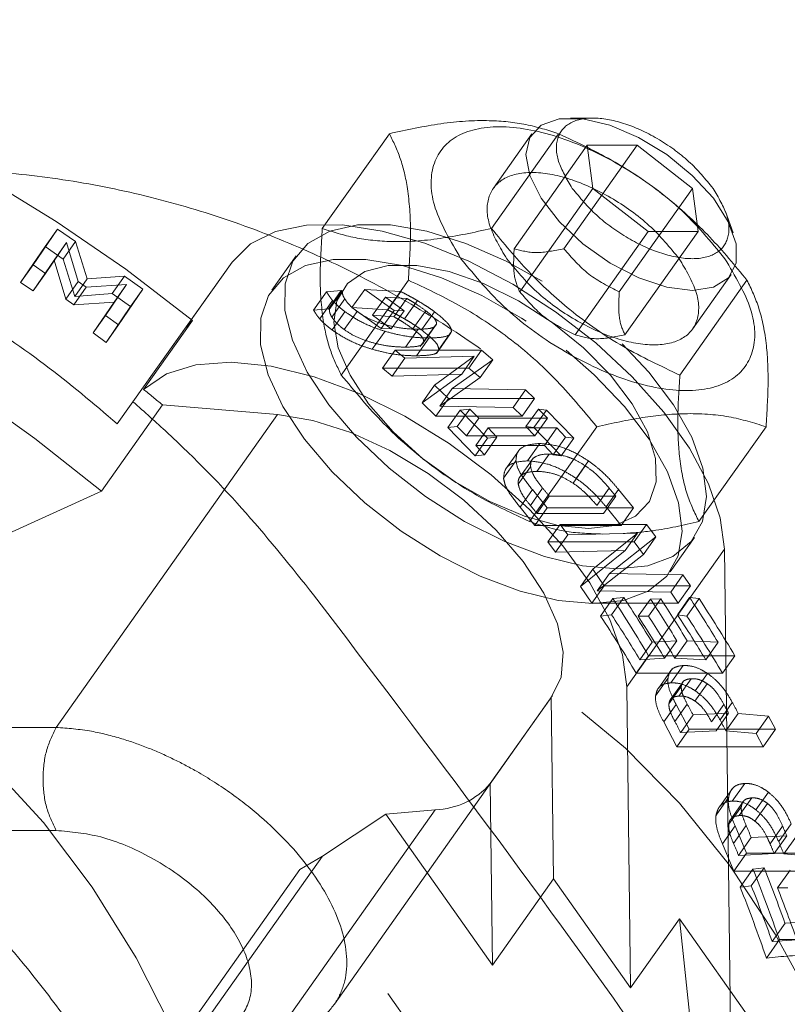
# Model space of a CAD drawing. Units: millimetres. Extents: x 5 to 453, y 5 to 292.
# Drawn here: x 63 to 64, y 187 to 188 of the extents above; entities that cross this region are included whole.
import ezdxf

# ---------------------------------------------------------------- set-up
doc = ezdxf.new("R2010")
doc.units = ezdxf.units.MM
doc.linetypes.add('CENTERX2', pattern=[20.32, 12.7, -2.54, 2.54, -2.54])
doc.linetypes.add('HIDDEN', pattern=[1.905, 1.27, -0.635])

msp = doc.modelspace()

# ---------------------------------------------------------------- linework, layer by layer
at = {"color": 7, "linetype": 'HIDDEN', "lineweight": 18}
for p, q in [((63.33282, 187.93257), (63.30215, 187.93257)), ((63.05465, 187.91113), (62.96298, 187.78149)), ((63.28599, 187.91113), (63.19432, 187.78149)), ((63.2494, 187.91094), (63.19674, 187.83647)), ((63.22513, 187.75391), (63.32513, 187.89534)), ((63.39317, 187.89534), (63.29317, 187.75391)), ((63.39317, 187.89534), (63.32513, 187.89534)), ((63.32513, 187.89534), (63.33278, 187.83641)), ((63.46886, 187.83641), (63.39317, 187.89534)), ((63.33278, 187.83641), (63.23278, 187.69499)), ((63.33278, 187.83641), (63.40847, 187.77748)), ((63.46886, 187.83641), (63.36886, 187.69499)), ((63.47651, 187.77748), (63.46886, 187.83641)), ((63.52437, 187.77543), (63.51394, 187.80493)), ((62.56771, 187.73176), (62.60104, 187.78076)), ((62.58414, 187.75686), (62.60104, 187.78076)), ((62.60104, 187.78076), (62.62595, 187.76358)), ((63.40847, 187.77748), (63.30846, 187.63606)), ((63.47651, 187.77748), (63.37651, 187.63606)), ((63.40847, 187.77748), (63.47651, 187.77748)), ((62.61345, 187.76225), (62.58475, 187.72007)), ((62.59655, 187.73835), (62.61345, 187.76225)), ((62.60905, 187.73968), (62.62595, 187.76358)), ((62.62931, 187.70897), (62.61345, 187.76225)), ((62.62595, 187.76358), (62.64153, 187.71253)), ((62.55081, 187.70786), (62.58414, 187.75686)), ((62.58414, 187.75686), (62.60905, 187.73968)), ((62.59655, 187.73835), (62.56785, 187.69616)), ((62.61241, 187.68507), (62.59655, 187.73835)), ((62.60905, 187.73968), (62.62463, 187.68863)), ((62.83965, 187.73562), (62.70416, 187.54468)), ((62.83965, 187.73562), (62.77616, 187.64583)), ((62.92732, 187.74413), (62.89399, 187.697)), ((62.55081, 187.70786), (62.56771, 187.73176)), ((62.58475, 187.72007), (62.56771, 187.73176)), ((62.56785, 187.69616), (62.58475, 187.72007)), ((62.61241, 187.68507), (62.62931, 187.70897)), ((62.62463, 187.68863), (62.64153, 187.71253)), ((62.64036, 187.70121), (62.62931, 187.70897)), ((62.64153, 187.71253), (62.69293, 187.71654)), ((62.67603, 187.69264), (62.69293, 187.71654)), ((62.69293, 187.71654), (62.71798, 187.69863)), ((62.98898, 187.58114), (63.08065, 187.71078)), ((63.54333, 187.71078), (63.45166, 187.58114)), ((63.4689, 187.64402), (63.52156, 187.71849)), ((62.56785, 187.69616), (62.55081, 187.70786)), ((62.62346, 187.67731), (62.64036, 187.70121)), ((62.69535, 187.70474), (62.64036, 187.70121)), ((62.66666, 187.66256), (62.69535, 187.70474)), ((62.67845, 187.68084), (62.69535, 187.70474)), ((62.71798, 187.69863), (62.68464, 187.64963)), ((62.70108, 187.67473), (62.71798, 187.69863)), ((62.9511, 187.6699), (62.96885, 187.695)), ((62.96885, 187.695), (62.98901, 187.69677)), ((62.97133, 187.67177), (62.98901, 187.69677)), ((62.9726, 187.6709), (62.99028, 187.69589)), ((63.00335, 187.6733), (63.02098, 187.69824)), ((63.06106, 187.66935), (63.02098, 187.69824)), ((63.02098, 187.69824), (63.07039, 187.69532)), ((63.05264, 187.67021), (63.07039, 187.69532)), ((62.62346, 187.67731), (62.61241, 187.68507)), ((62.62463, 187.68863), (62.67603, 187.69264)), ((62.67603, 187.69264), (62.70108, 187.67473)), ((62.95946, 187.65803), (62.97716, 187.68306)), ((62.97619, 187.66022), (62.99383, 187.68516)), ((63.03164, 187.66293), (63.04921, 187.68778)), ((63.07831, 187.68583), (63.04921, 187.68778)), ((63.04921, 187.68778), (63.07467, 187.66915)), ((63.06066, 187.66087), (63.07831, 187.68583)), ((63.07522, 187.65793), (63.09292, 187.68296)), ((62.67845, 187.68084), (62.62346, 187.67731)), ((62.64976, 187.63866), (62.67845, 187.68084)), ((62.70108, 187.67473), (62.66775, 187.62574)), ((62.9511, 187.6699), (62.97133, 187.67177)), ((62.99288, 187.64333), (63.01043, 187.66815)), ((63.00335, 187.6733), (63.05264, 187.67021)), ((63.04361, 187.64467), (63.00335, 187.6733)), ((63.04361, 187.64467), (63.06106, 187.66935)), ((63.05722, 187.64447), (63.07467, 187.66915)), ((63.07467, 187.66915), (63.06106, 187.66935)), ((63.08693, 187.64411), (63.10449, 187.66894)), ((62.64976, 187.63866), (62.66666, 187.66256)), ((62.68464, 187.64963), (62.66666, 187.66256)), ((62.78547, 187.6558), (62.7188, 187.56152)), ((62.78547, 187.6558), (62.77616, 187.64583)), ((62.9764, 187.64283), (62.99402, 187.66776)), ((63.03164, 187.66293), (63.05722, 187.64447)), ((63.06066, 187.66087), (63.03164, 187.66293)), ((63.11635, 187.66769), (63.09873, 187.64277)), ((62.68464, 187.64963), (62.66775, 187.62574)), ((62.68281, 187.51447), (62.77616, 187.64583)), ((63.05722, 187.64447), (63.04361, 187.64467)), ((63.07653, 187.6193), (63.09384, 187.64378)), ((63.09676, 187.61996), (63.11751, 187.64932)), ((63.10142, 187.62557), (63.11882, 187.65017)), ((62.66775, 187.62574), (62.64976, 187.63866)), ((63.03134, 187.61633), (63.04872, 187.64092)), ((63.09174, 187.60747), (63.10899, 187.63186)), ((63.11901, 187.6107), (63.13796, 187.6375)), ((63.12209, 187.61618), (63.13948, 187.64078)), ((63.04539, 187.59074), (63.06273, 187.61526)), ((63.06273, 187.61526), (63.1806, 187.61528)), ((63.07559, 187.60422), (63.06273, 187.61526)), ((63.1806, 187.61528), (63.16326, 187.59077)), ((63.1806, 187.61528), (63.19605, 187.60199)), ((63.0583, 187.57977), (63.07559, 187.60422)), ((63.17069, 187.60675), (63.07559, 187.60422)), ((63.11655, 187.56721), (63.17069, 187.60675)), ((63.19605, 187.60199), (63.14053, 187.56289)), ((63.1535, 187.58244), (63.17069, 187.60675)), ((63.17877, 187.57756), (63.19605, 187.60199)), ((63.04539, 187.59074), (63.16326, 187.59077)), ((63.0583, 187.57977), (63.04539, 187.59074)), ((63.16326, 187.59077), (63.17877, 187.57756)), ((63.1535, 187.58244), (63.0583, 187.57977)), ((63.0994, 187.54296), (63.1535, 187.58244)), ((63.17877, 187.57756), (63.12347, 187.53876)), ((63.0994, 187.54296), (63.11655, 187.56721)), ((63.13532, 187.54926), (63.11655, 187.56721)), ((63.12347, 187.53876), (63.14053, 187.56289)), ((63.14053, 187.56289), (63.24089, 187.56112)), ((63.22376, 187.53689), (63.24089, 187.56112)), ((63.24089, 187.56112), (63.25319, 187.54928)), ((63.11823, 187.52508), (63.13532, 187.54926)), ((63.25319, 187.54928), (63.13532, 187.54926)), ((63.2361, 187.52511), (63.25319, 187.54928)), ((62.7445, 187.54027), (62.66117, 187.42242)), ((62.68281, 187.51447), (62.70416, 187.54468)), ((62.7445, 187.54027), (62.90188, 187.5273)), ((63.11823, 187.52508), (63.0994, 187.54296)), ((63.12347, 187.53876), (63.22376, 187.53689)), ((63.13441, 187.50919), (63.15146, 187.53331)), ((63.14747, 187.51065), (63.16447, 187.53469)), ((63.15146, 187.53331), (63.16447, 187.53469)), ((63.18866, 187.49462), (63.15146, 187.53331)), ((63.16447, 187.53469), (63.17681, 187.52215)), ((63.22376, 187.53689), (63.2361, 187.52511)), ((63.24127, 187.51067), (63.25827, 187.53471)), ((63.26933, 187.53333), (63.25228, 187.50922)), ((63.25827, 187.53471), (63.27061, 187.52217)), ((63.26933, 187.53333), (63.25827, 187.53471)), ((63.26933, 187.53333), (63.30653, 187.49464)), ((62.90188, 187.5273), (62.59929, 187.09938)), ((63.2361, 187.52511), (63.11823, 187.52508)), ((63.15984, 187.49816), (63.17681, 187.52215)), ((63.17681, 187.52215), (63.27061, 187.52217)), ((63.25364, 187.49818), (63.27061, 187.52217)), ((63.13441, 187.50919), (63.14747, 187.51065)), ((63.1717, 187.47063), (63.13441, 187.50919)), ((63.14747, 187.51065), (63.15984, 187.49816)), ((63.17263, 187.48492), (63.18957, 187.50887)), ((63.28337, 187.50889), (63.18957, 187.50887)), ((63.18957, 187.50887), (63.20167, 187.49599)), ((63.24127, 187.51067), (63.25228, 187.50922)), ((63.25364, 187.49818), (63.24127, 187.51067)), ((63.33799, 187.51044), (63.24632, 187.3808)), ((63.25228, 187.50922), (63.28957, 187.47066)), ((63.26643, 187.48495), (63.28337, 187.50889)), ((63.29546, 187.49601), (63.28337, 187.50889)), ((63.56933, 187.51044), (63.47766, 187.3808)), ((63.15984, 187.49816), (63.25364, 187.49818)), ((63.1717, 187.47063), (63.18866, 187.49462)), ((63.18476, 187.47208), (63.20167, 187.49599)), ((63.20167, 187.49599), (63.18866, 187.49462)), ((63.27855, 187.4721), (63.29546, 187.49601)), ((63.28957, 187.47066), (63.30653, 187.49464)), ((63.30653, 187.49464), (63.29546, 187.49601)), ((63.26643, 187.48495), (63.17263, 187.48492)), ((63.17263, 187.48492), (63.18476, 187.47208)), ((63.24345, 187.4638), (63.26025, 187.48756)), ((63.27855, 187.4721), (63.26643, 187.48495)), ((63.18476, 187.47208), (63.1717, 187.47063)), ((63.23099, 187.47713), (63.21371, 187.45269)), ((63.25135, 187.4675), (63.24906, 187.46427)), ((63.25621, 187.44946), (63.27299, 187.47318)), ((63.28957, 187.47066), (63.27855, 187.4721)), ((63.21071, 187.43998), (63.22758, 187.46383)), ((63.23084, 187.43189), (63.24765, 187.45566)), ((63.24881, 187.46392), (63.23405, 187.44304)), ((63.30561, 187.43325), (63.32242, 187.45702)), ((63.30992, 187.43985), (63.32678, 187.46369)), ((63.26411, 187.42666), (63.24731, 187.4029)), ((63.33805, 187.40292), (63.35485, 187.42668)), ((62.66117, 187.42242), (62.52432, 187.35986)), ((63.2332, 187.4006), (63.25006, 187.42443)), ((63.27031, 187.3994), (63.25006, 187.42443)), ((63.25638, 187.39185), (63.27317, 187.41559)), ((63.36391, 187.41561), (63.27317, 187.41559)), ((63.34712, 187.39187), (63.36391, 187.41561)), ((63.35085, 187.40089), (63.36771, 187.42473)), ((63.38817, 187.39942), (63.36771, 187.42473)), ((63.25347, 187.37559), (63.2332, 187.4006)), ((63.25347, 187.37559), (63.27031, 187.3994)), ((63.38817, 187.39942), (63.27031, 187.3994)), ((63.35085, 187.40089), (63.37134, 187.37562)), ((63.38817, 187.39942), (63.37134, 187.37562)), ((63.25638, 187.39185), (63.34712, 187.39187)), ((63.37134, 187.37562), (63.25347, 187.37559)), ((63.27119, 187.3529), (63.28801, 187.37668)), ((63.28801, 187.37668), (63.40588, 187.37671)), ((63.29869, 187.36257), (63.28801, 187.37668)), ((63.38906, 187.35292), (63.40588, 187.37671)), ((63.40588, 187.37671), (63.41872, 187.35972)), ((63.28188, 187.3388), (63.29869, 187.36257)), ((63.39374, 187.36504), (63.29869, 187.36257)), ((63.33265, 187.31566), (63.39374, 187.36504)), ((63.41872, 187.35972), (63.35549, 187.30972)), ((63.37702, 187.34139), (63.39374, 187.36504)), ((63.4019, 187.33595), (63.41872, 187.35972)), ((63.43832, 187.31209), (63.47165, 187.35924)), ((63.27119, 187.3529), (63.38906, 187.35292)), ((63.28188, 187.3388), (63.27119, 187.3529)), ((63.38906, 187.35292), (63.4019, 187.33595)), ((63.37702, 187.34139), (63.28188, 187.3388)), ((63.31584, 187.2919), (63.37702, 187.34139)), ((63.4019, 187.33595), (63.33875, 187.28605)), ((63.51255, 187.34319), (63.37922, 187.15462)), ((63.52315, 186.4965), (63.51255, 187.34319)), ((63.31584, 187.2919), (63.33265, 187.31566)), ((63.34817, 187.29311), (63.33265, 187.31566)), ((63.33875, 187.28605), (63.35549, 187.30972)), ((63.35549, 187.30972), (63.45588, 187.30798)), ((63.43907, 187.28422), (63.45588, 187.30798)), ((63.45588, 187.30798), (63.46604, 187.29313)), ((63.33136, 187.26933), (63.31584, 187.2919)), ((63.34817, 187.29311), (63.33136, 187.26933)), ((63.46604, 187.29313), (63.34817, 187.29311)), ((63.44923, 187.26936), (63.46604, 187.29313)), ((63.33875, 187.28605), (63.43907, 187.28422)), ((63.43907, 187.28422), (63.44923, 187.26936)), ((63.44923, 187.26936), (63.33136, 187.26933)), ((63.34317, 187.25165), (63.35998, 187.27543)), ((63.35827, 187.25328), (63.37502, 187.27698)), ((63.35998, 187.27543), (63.37502, 187.27698)), ((63.41138, 187.27491), (63.39469, 187.25132)), ((63.40876, 187.2515), (63.42544, 187.27509)), ((63.41138, 187.27491), (63.42544, 187.27509)), ((63.44824, 187.2533), (63.465, 187.277)), ((63.46104, 187.25168), (63.47785, 187.27546)), ((63.465, 187.277), (63.47785, 187.27546)), ((63.34317, 187.25165), (63.35827, 187.25328)), ((63.39469, 187.25132), (63.40876, 187.2515)), ((63.44824, 187.2533), (63.46104, 187.25168)), ((63.397, 187.19193), (63.4138, 187.21568)), ((63.4138, 187.21568), (63.44749, 187.21768)), ((63.43076, 187.19403), (63.44749, 187.21768)), ((63.44483, 187.19421), (63.46155, 187.21785)), ((63.46155, 187.21785), (63.50377, 187.2157)), ((63.48698, 187.19195), (63.50377, 187.2157)), ((63.39204, 187.17331), (63.40891, 187.19717)), ((63.52678, 187.19719), (63.40891, 187.19717)), ((63.50991, 187.17334), (63.52678, 187.19719)), ((63.397, 187.19193), (63.43076, 187.19403)), ((63.4562, 187.18401), (63.43943, 187.16029)), ((63.44483, 187.19421), (63.48698, 187.19195)), ((63.50991, 187.17334), (63.39204, 187.17331)), ((63.43807, 187.17508), (63.42292, 187.15365)), ((63.44115, 187.17943), (63.43828, 187.17538)), ((63.47256, 187.14951), (63.48932, 187.17321)), ((63.41844, 187.14237), (63.43532, 187.16624)), ((63.45508, 187.16043), (63.43842, 187.13686)), ((63.45024, 187.14223), (63.46703, 187.16598)), ((63.45705, 187.16321), (63.45535, 187.16081)), ((63.47229, 187.13533), (63.48907, 187.15907)), ((63.38437, 186.7433), (63.37922, 187.15462)), ((63.43667, 187.13145), (63.45352, 187.15528)), ((62.97946, 186.7209), (63.27777, 187.14278)), ((63.19261, 187.02245), (63.27595, 187.1403)), ((63.27595, 187.1403), (63.27905, 186.89225)), ((63.42955, 187.10679), (63.4465, 187.13076)), ((63.46173, 187.13121), (63.44483, 187.10731)), ((63.4465, 187.13076), (63.46442, 187.09689)), ((63.49487, 187.10703), (63.51169, 187.13082)), ((63.50649, 187.10972), (63.52331, 187.13351)), ((63.45272, 187.09249), (63.46964, 187.11642)), ((63.5182, 187.11864), (63.46964, 187.11642)), ((63.50136, 187.09482), (63.5182, 187.11864)), ((63.51455, 187.09457), (63.5314, 187.1184)), ((63.5314, 187.1184), (63.57287, 187.11492)), ((63.44741, 187.07283), (63.42955, 187.10679)), ((63.55589, 187.0909), (63.57287, 187.11492)), ((63.57287, 187.11492), (63.58229, 187.09692)), ((62.59929, 187.09938), (62.34014, 187.09938)), ((63.44741, 187.07283), (63.46442, 187.09689)), ((63.45272, 187.09249), (63.50136, 187.09482)), ((63.58229, 187.09692), (63.46442, 187.09689)), ((63.51455, 187.09457), (63.55589, 187.0909)), ((63.55589, 187.0909), (63.56528, 187.07286)), ((63.56528, 187.07286), (63.58229, 187.09692)), ((63.56528, 187.07286), (63.44741, 187.07283)), ((63.19571, 186.77439), (63.19261, 187.02245)), ((63.52313, 186.99865), (63.54018, 187.02275)), ((63.52333, 187.01563), (63.50622, 186.99144)), ((63.55548, 186.98676), (63.57253, 187.01087)), ((63.50104, 186.97917), (63.51821, 187.00345)), ((63.53866, 186.99861), (63.52153, 186.97439)), ((63.53269, 186.97883), (63.54978, 187.00299)), ((63.55424, 186.97121), (63.57132, 186.99537)), ((63.11741, 186.98681), (62.89815, 186.67673)), ((63.11741, 186.98681), (63.04997, 186.98052)), ((63.51846, 186.96709), (63.53562, 186.99136)), ((62.9631, 186.9231), (63.04997, 186.98052)), ((63.04997, 186.98052), (63.19571, 186.77439)), ((62.59929, 186.9585), (62.36926, 186.9585)), ((63.50976, 186.9402), (63.52705, 186.96466)), ((63.54223, 186.96503), (63.52499, 186.94065)), ((63.5427, 186.92757), (63.52705, 186.96466)), ((63.57488, 186.94018), (63.59204, 186.96444)), ((63.5867, 186.94314), (63.60386, 186.9674)), ((63.53187, 186.9244), (63.54915, 186.94884)), ((63.59773, 186.9511), (63.54915, 186.94884)), ((63.58054, 186.92679), (63.59773, 186.9511)), ((63.59373, 186.92653), (63.61094, 186.95086)), ((63.5253, 186.90297), (63.50976, 186.9402)), ((63.5253, 186.90297), (63.5427, 186.92757)), ((63.66057, 186.9276), (63.5427, 186.92757)), ((62.9631, 186.9231), (62.73432, 186.59956)), ((62.93252, 186.90519), (62.9631, 186.9231)), ((63.53187, 186.9244), (63.58054, 186.92679)), ((63.59373, 186.92653), (63.63501, 186.92278)), ((62.93252, 186.90519), (62.70012, 186.57652)), ((63.78586, 185.69838), (62.93252, 186.90519)), ((63.64317, 186.903), (63.5253, 186.90297)), ((63.5341, 186.88103), (63.55155, 186.90572)), ((63.54924, 186.88272), (63.56663, 186.90732)), ((63.55155, 186.90572), (63.56663, 186.90732)), ((63.60237, 186.90438), (63.58504, 186.87987)), ((63.19571, 186.77439), (63.27905, 186.89225)), ((63.27905, 186.89225), (63.38437, 186.7433)), ((63.5341, 186.88103), (63.54924, 186.88272)), ((63.58504, 186.87987), (63.59911, 186.88006)), ((63.45103, 186.83759), (63.38437, 186.7433)), ((64.13662, 185.86801), (63.45103, 186.83759)), ((63.45103, 186.83759), (63.49171, 186.45794)), ((63.59529, 186.83171), (63.62905, 186.8338)), ((63.57765, 186.80678), (63.59529, 186.83171)), ((63.5698, 186.78407), (63.58757, 186.8092)), ((63.57765, 186.80678), (63.61149, 186.80898)), ((63.70544, 186.80922), (63.58757, 186.8092)), ((63.98662, 185.65589), (63.19571, 186.77439))]:
    msp.add_line(p, q, dxfattribs=at)
at = {"color": 7, "linetype": 'CENTERX2', "lineweight": 18}
msp.add_line((49.66521, 186.74733), (62.69261, 186.74733), dxfattribs=at)
at = {"color": 7, "linetype": 'HIDDEN', "lineweight": 18, "flags": 128}
for points in [[(62.78547, 187.6558), (62.69439, 187.72592), (62.59949, 187.79123), (62.50185, 187.851), (62.40258, 187.90455), (62.30279, 187.95127), (62.20361, 187.99064), (62.10618, 188.02221), (62.01158, 188.04562), (61.92089, 188.06061), (61.83514, 188.06701), (61.75529, 188.06475), (61.68225, 188.05384), (61.61685, 188.03443), (61.55983, 188.00672), (61.51182, 187.97103), (61.47338, 187.92775), (61.44493, 187.87739), (61.42681, 187.82052), (61.41921, 187.75777), (61.42222, 187.68985), (61.43582, 187.61753), (61.45983, 187.54164), (61.49399, 187.46303), (61.53793, 187.38259), (61.59113, 187.30122)], [(63.46882, 187.69687), (63.43393, 187.70124), (63.39545, 187.71403), (63.35623, 187.73428), (63.31918, 187.7605), (63.28705, 187.79074), (63.26222, 187.82276), (63.24653, 187.85418), (63.24115, 187.88268), (63.24647, 187.90614), (63.2621, 187.92281), (63.28688, 187.93147), (63.31897, 187.93147), (63.356, 187.92281), (63.39521, 187.90614), (63.43371, 187.88268), (63.46862, 187.85418), (63.49737, 187.82276), (63.51782, 187.79074), (63.52846, 187.7605), (63.52849, 187.73428), (63.51792, 187.71403), (63.49752, 187.70124), (63.46882, 187.69687)], [(62.66117, 187.42242), (62.57032, 187.4946), (62.47527, 187.56208), (62.37711, 187.62409), (62.27699, 187.6799), (62.17606, 187.72887), (62.07549, 187.77044), (61.97644, 187.80411), (61.88006, 187.8295), (61.78748, 187.84633), (61.69975, 187.85438), (61.61789, 187.85358), (61.54286, 187.84392), (61.47552, 187.82552), (61.41665, 187.7986), (61.36694, 187.76345), (61.32695, 187.72051), (61.29716, 187.67025), (61.2779, 187.61326), (61.2694, 187.5502), (61.27176, 187.48181), (61.28495, 187.40887), (61.30882, 187.33222), (61.34308, 187.25276), (61.38736, 187.1714), (61.44113, 187.0891)], [(63.51255, 187.34319), (63.50679, 187.38598), (63.49067, 187.43237), (63.46469, 187.48096), (63.42964, 187.53026), (63.38659, 187.57878), (63.33684, 187.62504), (63.2819, 187.66765), (63.22344, 187.7053), (63.16325, 187.73685), (63.10314, 187.76134), (63.04495, 187.77802), (62.99044, 187.7864), (62.94127, 187.78622), (62.89893, 187.77747), (62.86471, 187.76043), (62.83965, 187.73562)], [(63.36615, 187.31598), (63.31854, 187.32024), (63.26662, 187.33287), (63.21227, 187.3534), (63.15746, 187.3811), (63.10417, 187.41496), (63.05432, 187.45377), (63.00972, 187.49612), (62.97198, 187.54047), (62.94247, 187.58523), (62.92224, 187.62878), (62.91203, 187.66953), (62.91221, 187.70604), (62.92278, 187.73696), (62.94334, 187.76119), (62.97317, 187.77784), (63.01117, 187.78632), (63.05598, 187.78632), (63.10598, 187.77784), (63.15935, 187.76119), (63.21418, 187.73696), (63.26334, 187.70927)], [(63.33282, 187.26884), (63.2852, 187.2731), (63.23328, 187.28572), (63.17893, 187.30626), (63.12412, 187.33396), (63.07083, 187.36782), (63.02099, 187.40663), (62.97639, 187.44898), (62.93865, 187.49333), (62.90913, 187.53809), (62.88891, 187.58163), (62.8787, 187.62239), (62.87888, 187.6589), (62.88944, 187.68982), (62.91001, 187.71404), (62.93983, 187.7307), (62.97784, 187.73918), (63.02265, 187.73918), (63.07264, 187.7307), (63.12602, 187.71404), (63.18085, 187.68982), (63.23514, 187.6589), (63.24142, 187.65486)], [(63.32699, 187.37137), (63.36277, 187.37559), (63.39092, 187.38804), (63.41011, 187.40814), (63.41946, 187.43495), (63.41852, 187.46722), (63.40734, 187.50345), (63.38644, 187.54192), (63.3568, 187.58085), (63.3198, 187.61842), (63.27718, 187.65287), (63.23092, 187.68259), (63.1832, 187.70619), (63.13624, 187.72256), (63.09223, 187.73094), (63.05324, 187.73094), (63.02109, 187.72256), (62.99728, 187.70619), (62.98292, 187.68259), (62.97869, 187.65287), (62.98479, 187.61842), (63.00092, 187.58085), (63.02634, 187.54192), (63.05986, 187.50345), (63.0999, 187.46722), (63.1446, 187.43495), (63.19187, 187.40814), (63.23949, 187.38804), (63.28525, 187.37559), (63.32699, 187.37137)], [(63.29622, 187.61504), (63.33438, 187.58163), (63.37574, 187.53809), (63.40952, 187.49333), (63.43451, 187.44898), (63.44979, 187.40663), (63.45483, 187.36782), (63.44943, 187.33396), (63.43379, 187.30626), (63.40849, 187.28572), (63.37442, 187.2731), (63.33282, 187.26884)], [(63.37283, 187.62386), (63.40907, 187.58523), (63.44285, 187.54047), (63.46784, 187.49612), (63.48313, 187.45377), (63.48816, 187.41496), (63.48276, 187.3811), (63.46713, 187.3534), (63.44182, 187.33287), (63.40775, 187.32024), (63.36615, 187.31598)], [(63.37922, 187.15462), (63.37311, 187.19878), (63.35603, 187.24671), (63.32853, 187.29687), (63.29149, 187.34765), (63.24611, 187.39741), (63.19385, 187.44454), (63.1364, 187.48753), (63.07561, 187.52498), (63.01344, 187.5557), (62.95189, 187.57868), (62.89295, 187.5932), (62.83853, 187.59877), (62.79037, 187.59522), (62.75002, 187.58267), (62.7188, 187.56152)], [(62.90188, 187.5273), (62.95029, 187.51912), (63.00215, 187.50243), (63.0553, 187.47794), (63.1075, 187.44667), (63.15658, 187.40993), (63.20048, 187.36926), (63.23737, 187.32635), (63.26569, 187.28302), (63.28426, 187.24106), (63.29231, 187.20224), (63.2895, 187.16818), (63.27595, 187.1403)], [(61.99771, 187.28591), (62.08854, 187.27614), (62.17828, 187.25401), (62.26608, 187.21973), (62.35114, 187.17362), (62.43265, 187.11612), (62.50986, 187.04775), (62.58203, 186.96917), (62.64851, 186.88109), (62.70866, 186.78435), (62.76193, 186.67985), (62.80781, 186.56856), (62.84588, 186.45154), (62.87579, 186.32985), (62.89725, 186.20466), (62.91006, 186.07712)], [(63.80577, 185.99044), (63.79886, 186.11889), (63.78321, 186.24579), (63.75897, 186.36997), (63.72637, 186.49026), (63.68571, 186.60553), (63.63737, 186.71472), (63.5818, 186.81679), (63.51952, 186.9108), (63.45111, 186.99587), (63.37722, 187.0712), (63.29853, 187.13609), (63.21578, 187.18993), (63.12973, 187.23223), (63.04121, 187.26257), (62.95102, 187.28069)]]:
    msp.add_lwpolyline(points, dxfattribs=at)
at = {"color": 7, "linetype": 'HIDDEN', "lineweight": 18}
for centre, radius, start, end in [((63.02421, 187.74631), 0.06077, 234.60043, 236.0559), ((63.00608, 187.72134), 0.06054, 234.96575, 236.42727), ((61.35729, 185.88828), 2.15718, 49.97917, 50.86476), ((61.94879, 186.34084), 1.7056, 39.05984, 39.54025), ((62.12832, 186.41353), 1.59086, 39.04252, 39.55758), ((61.99368, 186.36486), 1.62761, 39.12267, 39.62591), ((61.78647, 186.23723), 1.88515, 30.61126, 33.41676), ((61.80522, 186.24106), 1.8808, 31.2113, 33.42101), ((61.82795, 186.236), 1.89383, 31.22199, 33.26949), ((61.85563, 186.24476), 1.87773, 31.21321, 33.27827), ((61.89085, 186.23833), 1.88594, 31.21431, 33.41799), ((61.90434, 186.23725), 1.88515, 30.61126, 33.41676), ((61.79445, 186.23104), 1.85477, 30.53228, 33.38492), ((61.81317, 186.23491), 1.85051, 31.14215, 33.38882), ((61.8443, 186.23523), 1.85369, 31.14726, 33.23994), ((61.85297, 186.23191), 1.86012, 31.15342, 33.23878), ((61.90071, 186.23339), 1.8534, 31.1439, 33.38707), ((61.90759, 186.22814), 1.86032, 30.53602, 33.38013), ((61.68368, 186.1702), 2.02114, 27.91525, 28.39065), ((61.5834, 186.09234), 2.19015, 27.94342, 28.30481), ((61.77666, 186.18881), 1.98577, 27.91291, 28.40747), ((61.67323, 186.15451), 2.01157, 27.79392, 28.27207), ((61.69715, 186.13622), 2.0546, 27.80359, 28.28206), ((63.11431, 187.09049), 0.10373, 271.71116, 319.0117), ((61.54619, 186.10222), 2.17453, 22.91316, 23.37705), ((61.4658, 186.04862), 2.31508, 22.94387, 23.30285), ((61.61156, 186.09635), 2.149, 22.72528, 23.20601), ((61.48709, 186.06837), 2.21673, 22.71642, 23.17247), ((61.54416, 186.07365), 2.20787, 22.7313, 23.10849), ((61.41177, 186.05216), 2.30374, 19.1846, 21.74695), ((61.43921, 186.05787), 2.29074, 19.74384, 21.76635), ((61.42134, 186.04789), 2.27109, 18.91423, 21.52112), ((61.44006, 186.05023), 2.26752, 19.49014, 21.53914), ((61.47465, 186.05183), 2.26702, 19.51077, 21.42311)]:
    msp.add_arc(centre, radius, start, end, dxfattribs=at)
for points, knots in [([(63.05465, 187.91113), (63.07839, 187.9163), (63.12637, 187.92675), (63.18922, 187.93057), (63.24274, 187.92496), (63.27149, 187.91577), (63.28599, 187.91113)], [0, 0, 0, 0, 0.264612, 0.5349649, 0.7653514, 1, 1, 1, 1]), ([(63.30466, 187.83641), (63.2972, 187.84899), (63.28229, 187.87416), (63.2819, 187.90617), (63.29856, 187.92756), (63.33105, 187.93507), (63.37417, 187.92756), (63.42107, 187.90617), (63.46595, 187.87416), (63.48664, 187.84899), (63.49698, 187.83641)], [0, 0, 0, 0, 0.1250015, 0.2500014, 0.3749994, 0.5000014, 0.6250001, 0.7500008, 0.8750008, 1, 1, 1, 1]), ([(63.08065, 187.71078), (63.08205, 187.73334), (63.08487, 187.77895), (63.08082, 187.83486), (63.07039, 187.87903), (63.05993, 187.90037), (63.05465, 187.91113)], [0, 0, 0, 0, 0.2646144, 0.5349669, 0.7653518, 1, 1, 1, 1]), ([(63.51313, 187.74024), (63.49374, 187.76384), (63.45494, 187.81104), (63.3708, 187.87107), (63.28284, 187.91117), (63.202, 187.92525), (63.14108, 187.91117), (63.10983, 187.87107), (63.11058, 187.81104), (63.13853, 187.76384), (63.15251, 187.74024)], [0, 0, 0, 0, 0.1249993, 0.2500006, 0.3749999, 0.5000001, 0.6249996, 0.7499982, 0.8749994, 1, 1, 1, 1]), ([(63.28599, 187.91113), (63.31198, 187.89891), (63.36453, 187.8742), (63.43413, 187.82594), (63.49412, 187.77054), (63.52683, 187.73082), (63.54333, 187.71078)], [0, 0, 0, 0, 0.2646109, 0.53496153, 0.76535464, 1, 1, 1, 1]), ([(63.95307, 185.95367), (63.95229, 186.00184), (63.95119, 186.06985), (63.9438, 186.17031), (63.93485, 186.25645), (63.91984, 186.35844), (63.89938, 186.46452), (63.87275, 186.57409), (63.83976, 186.6851), (63.80024, 186.79615), (63.7541, 186.90603), (63.70134, 187.01369), (63.642, 187.11817), (63.57621, 187.21859), (63.50413, 187.31414), (63.42602, 187.40404), (63.34217, 187.48756), (63.25295, 187.56405), (63.15877, 187.63292), (63.06008, 187.69365), (62.95735, 187.74575), (62.85108, 187.78884), (62.74177, 187.82254), (62.62998, 187.84654), (62.51623, 187.86055), (62.4011, 187.86426), (62.28515, 187.85757), (62.16919, 187.83972), (62.06829, 187.81611), (62.00768, 187.79415), (61.98438, 187.78571)], [0, 0, 0, 0, 0.042666, 0.0602293, 0.089336, 0.1195791, 0.1520308, 0.1858989, 0.2208659, 0.25668, 0.2931593, 0.3301577, 0.3675556, 0.405247, 0.4431396, 0.4811446, 0.5191843, 0.5571953, 0.5951308, 0.6329672, 0.670704, 0.7083642, 0.7459933, 0.7836544, 0.8214262, 0.8594012, 0.8976821, 0.9363586, 0.9755373, 1, 1, 1, 1]), ([(63.45067, 187.74024), (63.43799, 187.75567), (63.41264, 187.78652), (63.35765, 187.82575), (63.30016, 187.85196), (63.24732, 187.86117), (63.2075, 187.85196), (63.18708, 187.82575), (63.18757, 187.78652), (63.20584, 187.75567), (63.21497, 187.74024)], [0, 0, 0, 0, 0.12500105, 0.25000125, 0.37500115, 0.50000009, 0.62500054, 0.74999938, 0.87499963, 1, 1, 1, 1]), ([(63.49698, 187.83641), (63.50444, 187.82382), (63.51934, 187.79865), (63.51974, 187.76664), (63.50308, 187.74525), (63.47059, 187.73774), (63.42747, 187.74525), (63.38056, 187.76664), (63.33569, 187.79865), (63.315, 187.82382), (63.30466, 187.83641)], [0, 0, 0, 0, 0.12500145, 0.24999947, 0.37499944, 0.50000143, 0.62500019, 0.75000088, 0.87500084, 1, 1, 1, 1]), ([(62.68281, 187.51447), (62.65028, 187.54212), (62.58422, 187.59827), (62.48244, 187.66586), (62.38482, 187.71924), (62.2956, 187.758), (62.20747, 187.78596), (62.12754, 187.80066), (62.05684, 187.80284), (61.9986, 187.79379), (61.95077, 187.77419), (61.9142, 187.74514), (61.8887, 187.70658), (61.87459, 187.65833), (61.87281, 187.60077), (61.88473, 187.53045), (61.91138, 187.44874), (61.94179, 187.38713), (61.95715, 187.356)], [0, 0, 0, 0, 0.0759581, 0.1542599, 0.2135416, 0.2744538, 0.3337885, 0.395187, 0.4493781, 0.5052435, 0.5579067, 0.6119788, 0.6670577, 0.7234457, 0.7846611, 0.8471871, 0.9227952, 1, 1, 1, 1]), ([(62.96298, 187.78149), (62.96159, 187.75893), (62.95876, 187.71333), (62.96281, 187.65742), (62.97324, 187.61324), (62.9837, 187.59191), (62.98898, 187.58114)], [0, 0, 0, 0, 0.2646081, 0.5349612, 0.7653506, 1, 1, 1, 1]), ([(63.19432, 187.78149), (63.17059, 187.77632), (63.12261, 187.76587), (63.05976, 187.76205), (63.00624, 187.76767), (62.97749, 187.77685), (62.96298, 187.78149)], [0, 0, 0, 0, 0.2646145, 0.5349655, 0.7653526, 1, 1, 1, 1]), ([(63.45166, 187.58114), (63.42567, 187.59337), (63.37313, 187.61807), (63.30352, 187.66634), (63.24354, 187.72174), (63.21083, 187.76145), (63.19432, 187.78149)], [0, 0, 0, 0, 0.2646174, 0.5349708, 0.7653541, 1, 1, 1, 1]), ([(63.22513, 187.75391), (63.22455, 187.74146), (63.22337, 187.71656), (63.22964, 187.70218), (63.23278, 187.69499)], [0, 0, 0, 0, 0.50000201, 1, 1, 1, 1]), ([(63.29317, 187.75391), (63.27997, 187.75128), (63.25357, 187.74602), (63.23461, 187.75128), (63.22513, 187.75391)], [0, 0, 0, 0, 0.4999968, 1, 1, 1, 1]), ([(63.36886, 187.69499), (63.35438, 187.70218), (63.32543, 187.71656), (63.30393, 187.74146), (63.29317, 187.75391)], [0, 0, 0, 0, 0.4999936, 1, 1, 1, 1]), ([(63.15251, 187.74024), (63.17191, 187.71664), (63.2107, 187.66945), (63.29484, 187.60943), (63.3828, 187.56932), (63.46364, 187.55524), (63.52457, 187.56932), (63.55581, 187.60943), (63.55506, 187.66944), (63.52711, 187.71664), (63.51313, 187.74024)], [0, 0, 0, 0, 0.1249996, 0.2499982, 0.3749997, 0.5000002, 0.6249999, 0.7500008, 0.8750004, 1, 1, 1, 1]), ([(63.21497, 187.74024), (63.22765, 187.72482), (63.25301, 187.69397), (63.308, 187.65474), (63.36549, 187.62853), (63.41832, 187.61932), (63.45814, 187.62853), (63.47856, 187.65474), (63.47808, 187.69397), (63.45981, 187.72482), (63.45067, 187.74024)], [0, 0, 0, 0, 0.1249972, 0.24999886, 0.37500021, 0.50000173, 0.62500212, 0.75000182, 0.87500347, 1, 1, 1, 1]), ([(63.33799, 187.51044), (63.3193, 187.53299), (63.28154, 187.5786), (63.21734, 187.63451), (63.14941, 187.67869), (63.10371, 187.70002), (63.08065, 187.71078)], [0, 0, 0, 0, 0.2646143, 0.5349668, 0.7653512, 1, 1, 1, 1]), ([(63.54333, 187.71078), (63.54924, 187.69856), (63.56119, 187.67386), (63.57065, 187.62559), (63.57315, 187.57019), (63.57061, 187.53048), (63.56933, 187.51044)], [0, 0, 0, 0, 0.2646109, 0.5349615, 0.7653546, 1, 1, 1, 1]), ([(62.97716, 187.68306), (62.9762, 187.68422), (62.97426, 187.68653), (62.97154, 187.69053), (62.96986, 187.69332), (62.96885, 187.695)], [0, 0, 0, 0, 0.2837157, 0.5673263, 1, 1, 1, 1]), ([(62.99028, 187.69589), (62.99036, 187.69476), (62.99051, 187.69254), (62.99154, 187.68896), (62.99306, 187.68643), (62.99383, 187.68516)], [0, 0, 0, 0, 0.3427701, 0.6688359, 1, 1, 1, 1]), ([(63.09292, 187.68296), (63.09087, 187.68415), (63.08677, 187.68653), (63.07922, 187.69066), (63.07372, 187.69356), (63.07039, 187.69532)], [0, 0, 0, 0, 0.28312233, 0.56617452, 1, 1, 1, 1]), ([(63.23278, 187.69499), (63.24353, 187.68254), (63.26504, 187.65763), (63.29399, 187.64325), (63.30846, 187.63606)], [0, 0, 0, 0, 0.4999954, 1, 1, 1, 1]), ([(63.37651, 187.63606), (63.37337, 187.64325), (63.3671, 187.65763), (63.36827, 187.68254), (63.36886, 187.69499)], [0, 0, 0, 0, 0.50000813, 1, 1, 1, 1]), ([(62.99402, 187.66776), (62.99229, 187.66908), (62.98881, 187.67173), (62.98287, 187.67686), (62.97941, 187.68062), (62.97716, 187.68306)], [0, 0, 0, 0, 0.2602493, 0.5205755, 1, 1, 1, 1]), ([(62.99383, 187.68516), (62.99481, 187.68367), (62.99677, 187.68068), (63.00189, 187.67496), (63.00714, 187.67077), (63.01043, 187.66815)], [0, 0, 0, 0, 0.27266115, 0.54498945, 1, 1, 1, 1]), ([(63.10449, 187.66894), (63.10059, 187.67174), (63.09469, 187.67597), (63.08585, 187.68162), (63.08083, 187.68442), (63.07831, 187.68583)], [0, 0, 0, 0, 0.4931383, 0.7448573, 1, 1, 1, 1]), ([(63.11635, 187.66769), (63.11438, 187.66914), (63.11042, 187.67204), (63.10264, 187.67717), (63.09656, 187.68079), (63.09292, 187.68296)], [0, 0, 0, 0, 0.2858419, 0.5720025, 1, 1, 1, 1]), ([(62.95946, 187.65803), (62.95849, 187.65918), (62.95655, 187.66147), (62.95381, 187.66545), (62.95212, 187.66822), (62.9511, 187.6699)], [0, 0, 0, 0, 0.2834608, 0.5668023, 1, 1, 1, 1]), ([(62.9726, 187.6709), (62.97269, 187.66977), (62.97285, 187.66756), (62.97389, 187.664), (62.97542, 187.66149), (62.97619, 187.66022)], [0, 0, 0, 0, 0.342541, 0.6687692, 1, 1, 1, 1]), ([(63.01043, 187.66815), (63.01478, 187.6652), (63.02352, 187.65929), (63.04077, 187.65228), (63.05859, 187.64733), (63.07715, 187.6442), (63.08792, 187.64393), (63.09384, 187.64378)], [0, 0, 0, 0, 0.1937616, 0.3887852, 0.5609132, 0.758723, 1, 1, 1, 1]), ([(63.05264, 187.67021), (63.05482, 187.66908), (63.05917, 187.66681), (63.0668, 187.66273), (63.07204, 187.65974), (63.07522, 187.65793)], [0, 0, 0, 0, 0.2827758, 0.5655588, 1, 1, 1, 1]), ([(63.11882, 187.65017), (63.11897, 187.65133), (63.11934, 187.65419), (63.11486, 187.66064), (63.10801, 187.66612), (63.10449, 187.66894)], [0, 0, 0, 0, 0.2479587, 0.613654, 1, 1, 1, 1]), ([(62.9764, 187.64283), (62.97466, 187.64414), (62.97117, 187.64676), (62.9652, 187.65185), (62.96172, 187.6556), (62.95946, 187.65803)], [0, 0, 0, 0, 0.2598885, 0.5198165, 1, 1, 1, 1]), ([(62.97619, 187.66022), (62.97718, 187.65874), (62.97915, 187.65576), (62.98429, 187.65009), (62.98957, 187.64593), (62.99288, 187.64333)], [0, 0, 0, 0, 0.2723282, 0.5443294, 1, 1, 1, 1]), ([(63.04872, 187.64092), (63.04356, 187.64262), (63.02989, 187.6471), (63.01049, 187.65644), (62.99926, 187.66416), (62.99402, 187.66776)], [0, 0, 0, 0, 0.244709, 0.647677, 1, 1, 1, 1]), ([(63.08693, 187.64411), (63.08301, 187.64689), (63.0771, 187.65108), (63.06822, 187.65669), (63.06319, 187.65947), (63.06066, 187.66087)], [0, 0, 0, 0, 0.4931298, 0.7448621, 1, 1, 1, 1]), ([(63.07522, 187.65793), (63.07765, 187.65649), (63.08252, 187.65363), (63.09071, 187.64852), (63.09572, 187.64493), (63.09873, 187.64277)], [0, 0, 0, 0, 0.285371, 0.5709248, 1, 1, 1, 1]), ([(63.11635, 187.66769), (63.12271, 187.66259), (63.13216, 187.655), (63.13886, 187.64606), (63.13927, 187.64257), (63.13948, 187.64078)], [0, 0, 0, 0, 0.5005452, 0.7439522, 1, 1, 1, 1]), ([(63.03134, 187.61633), (63.02616, 187.61799), (63.01244, 187.62241), (62.99295, 187.63161), (62.98166, 187.63927), (62.9764, 187.64283)], [0, 0, 0, 0, 0.2442088, 0.6479731, 1, 1, 1, 1]), ([(62.99288, 187.64333), (62.99726, 187.6404), (63.00606, 187.63453), (63.02343, 187.62761), (63.04134, 187.62274), (63.05991, 187.6197), (63.07066, 187.61944), (63.07653, 187.6193)], [0, 0, 0, 0, 0.1943375, 0.3899446, 0.5625983, 0.7606988, 1, 1, 1, 1]), ([(63.10142, 187.62557), (63.10156, 187.6267), (63.10189, 187.62952), (63.09737, 187.63588), (63.09047, 187.64132), (63.08693, 187.64411)], [0, 0, 0, 0, 0.24745995, 0.6138726, 1, 1, 1, 1]), ([(63.09384, 187.64378), (63.09983, 187.64395), (63.10881, 187.64421), (63.11657, 187.64671), (63.11806, 187.649), (63.11882, 187.65017)], [0, 0, 0, 0, 0.4932369, 0.7403375, 1, 1, 1, 1]), ([(63.09873, 187.64277), (63.10511, 187.63772), (63.11461, 187.63021), (63.1214, 187.62139), (63.12186, 187.61795), (63.12209, 187.61618)], [0, 0, 0, 0, 0.4994621, 0.7434036, 1, 1, 1, 1]), ([(63.10899, 187.63186), (63.10449, 187.63194), (63.09263, 187.63217), (63.07173, 187.63476), (63.0554, 187.63913), (63.04872, 187.64092)], [0, 0, 0, 0, 0.2650355, 0.6992174, 1, 1, 1, 1]), ([(63.13948, 187.64078), (63.13891, 187.63933), (63.1374, 187.6355), (63.12726, 187.63235), (63.1151, 187.63202), (63.10899, 187.63186)], [0, 0, 0, 0, 0.2307712, 0.6129216, 1, 1, 1, 1]), ([(63.30846, 187.63606), (63.31794, 187.63343), (63.3369, 187.62817), (63.36331, 187.63343), (63.37651, 187.63606)], [0, 0, 0, 0, 0.50000713, 1, 1, 1, 1]), ([(63.09174, 187.60747), (63.08724, 187.60755), (63.0754, 187.60777), (63.05445, 187.61029), (63.03808, 187.61457), (63.03134, 187.61633)], [0, 0, 0, 0, 0.26485849, 0.6973743, 1, 1, 1, 1]), ([(63.07653, 187.6193), (63.08252, 187.61947), (63.0915, 187.61973), (63.09922, 187.62216), (63.10067, 187.62441), (63.10142, 187.62557)], [0, 0, 0, 0, 0.4930152, 0.7401894, 1, 1, 1, 1]), ([(63.12034, 187.61316), (63.12017, 187.61283), (63.11886, 187.61026), (63.10982, 187.60802), (63.0978, 187.60765), (63.09174, 187.60747)], [0, 0, 0, 0, 0.06693962, 0.52956286, 1, 1, 1, 1]), ([(62.98898, 187.58114), (63.00766, 187.55859), (63.04543, 187.51298), (63.10963, 187.45708), (63.17755, 187.41289), (63.22325, 187.39156), (63.24632, 187.3808)], [0, 0, 0, 0, 0.2646066, 0.5349605, 0.76535, 1, 1, 1, 1]), ([(63.47766, 187.3808), (63.47175, 187.39302), (63.4598, 187.41773), (63.45034, 187.46599), (63.44784, 187.52139), (63.45038, 187.5611), (63.45166, 187.58114)], [0, 0, 0, 0, 0.2646173, 0.5349707, 0.765354, 1, 1, 1, 1]), ([(62.95102, 187.28069), (62.92129, 187.31795), (62.86125, 187.39322), (62.77543, 187.48158), (62.71995, 187.53069), (62.70416, 187.54468)], [0, 0, 0, 0, 0.41224059, 0.83261674, 1, 1, 1, 1]), ([(63.56933, 187.51044), (63.5529, 187.5156), (63.5197, 187.52605), (63.46225, 187.52988), (63.40079, 187.52427), (63.35905, 187.51507), (63.33799, 187.51044)], [0, 0, 0, 0, 0.264612, 0.5349649, 0.7653514, 1, 1, 1, 1]), ([(63.22758, 187.46383), (63.22798, 187.46821), (63.2288, 187.47696), (63.24023, 187.48599), (63.25301, 187.48699), (63.26025, 187.48756)], [0, 0, 0, 0, 0.3026163, 0.6049266, 1, 1, 1, 1]), ([(63.26025, 187.48756), (63.2689, 187.48676), (63.28424, 187.48535), (63.30817, 187.47551), (63.32122, 187.46723), (63.32678, 187.46369)], [0, 0, 0, 0, 0.4263253, 0.7552719, 1, 1, 1, 1]), ([(63.24765, 187.45566), (63.24769, 187.45864), (63.24777, 187.46461), (63.25525, 187.47103), (63.26476, 187.47305), (63.27165, 187.47316), (63.27299, 187.47318)], [0, 0, 0, 0, 0.2629895, 0.5258874, 0.9079344, 1, 1, 1, 1]), ([(63.27299, 187.47318), (63.28063, 187.47269), (63.29178, 187.47196), (63.30956, 187.46498), (63.31801, 187.45975), (63.32242, 187.45702)], [0, 0, 0, 0, 0.5101964, 0.7438687, 1, 1, 1, 1]), ([(63.21071, 187.43998), (63.21113, 187.44437), (63.21196, 187.45315), (63.22342, 187.46222), (63.23621, 187.46323), (63.24345, 187.4638)], [0, 0, 0, 0, 0.3025962, 0.6048528, 1, 1, 1, 1]), ([(63.25006, 187.42443), (63.2448, 187.43094), (63.23679, 187.44086), (63.22952, 187.45423), (63.22823, 187.46059), (63.22758, 187.46383)], [0, 0, 0, 0, 0.4828518, 0.7364412, 1, 1, 1, 1]), ([(63.24345, 187.4638), (63.2521, 187.463), (63.26743, 187.46158), (63.29132, 187.45169), (63.30436, 187.44339), (63.30992, 187.43985)], [0, 0, 0, 0, 0.4263469, 0.7553033, 1, 1, 1, 1]), ([(63.26411, 187.42666), (63.2615, 187.42991), (63.25668, 187.43593), (63.25026, 187.44587), (63.24861, 187.45205), (63.24765, 187.45566)], [0, 0, 0, 0, 0.3278159, 0.606979, 1, 1, 1, 1]), ([(63.32242, 187.45702), (63.32609, 187.45442), (63.33578, 187.44753), (63.34615, 187.43689), (63.35254, 187.42939), (63.35485, 187.42668)], [0, 0, 0, 0, 0.279714, 0.7388372, 1, 1, 1, 1]), ([(63.32678, 187.46369), (63.33161, 187.46013), (63.34388, 187.45107), (63.35692, 187.43751), (63.36484, 187.42812), (63.36771, 187.42473)], [0, 0, 0, 0, 0.2930075, 0.7445211, 1, 1, 1, 1]), ([(63.2332, 187.4006), (63.22794, 187.40709), (63.21991, 187.417), (63.21264, 187.43037), (63.21136, 187.43674), (63.21071, 187.43998)], [0, 0, 0, 0, 0.4828494, 0.7364388, 1, 1, 1, 1]), ([(63.25621, 187.44946), (63.25075, 187.44912), (63.24198, 187.44856), (63.23373, 187.44367), (63.23052, 187.43811), (63.23075, 187.43365), (63.23084, 187.43189)], [0, 0, 0, 0, 0.38313378, 0.61476829, 0.84734787, 1, 1, 1, 1]), ([(63.30561, 187.43325), (63.30091, 187.43615), (63.29152, 187.44194), (63.2738, 187.44842), (63.26299, 187.44906), (63.25621, 187.44946)], [0, 0, 0, 0, 0.27181586, 0.543496, 1, 1, 1, 1]), ([(63.30992, 187.43985), (63.31475, 187.43628), (63.327, 187.4272), (63.34004, 187.41366), (63.34798, 187.40428), (63.35085, 187.40089)], [0, 0, 0, 0, 0.293027, 0.7443231, 1, 1, 1, 1]), ([(63.23084, 187.43189), (63.23159, 187.42888), (63.23296, 187.42337), (63.23883, 187.41348), (63.24416, 187.40683), (63.24731, 187.4029)], [0, 0, 0, 0, 0.3294495, 0.6037476, 1, 1, 1, 1]), ([(63.33805, 187.40292), (63.33558, 187.40582), (63.33064, 187.41161), (63.32116, 187.42141), (63.31228, 187.42875), (63.30637, 187.43274), (63.30561, 187.43325)], [0, 0, 0, 0, 0.2777517, 0.5557914, 0.9426282, 1, 1, 1, 1]), ([(63.24632, 187.3808), (63.26257, 187.3754), (63.29226, 187.36553), (63.32934, 187.36434), (63.34612, 187.3638)], [0, 0, 0, 0, 0.5474119, 1, 1, 1, 1]), ([(63.37414, 187.36453), (63.38764, 187.36545), (63.42043, 187.3677), (63.45646, 187.37595), (63.47766, 187.3808)], [0, 0, 0, 0, 0.4118529, 1, 1, 1, 1]), ([(62.95102, 187.28069), (63.03079, 187.1757), (63.19038, 186.96564), (63.37985, 186.70405), (63.48781, 186.54767), (63.52315, 186.4965)], [0, 0, 0, 0, 0.4019857, 0.8043091, 1, 1, 1, 1]), ([(63.4562, 187.18401), (63.4521, 187.18347), (63.44454, 187.18247), (63.43732, 187.17575), (63.43598, 187.16941), (63.43532, 187.16624)], [0, 0, 0, 0, 0.3727413, 0.686034, 1, 1, 1, 1]), ([(63.4562, 187.18401), (63.45893, 187.18397), (63.46618, 187.18385), (63.4778, 187.18033), (63.48605, 187.17524), (63.48932, 187.17321)], [0, 0, 0, 0, 0.2665474, 0.7084421, 1, 1, 1, 1]), ([(63.48932, 187.17321), (63.49309, 187.17036), (63.50207, 187.16354), (63.51406, 187.1496), (63.52018, 187.13895), (63.52331, 187.13351)], [0, 0, 0, 0, 0.26115687, 0.62258727, 1, 1, 1, 1]), ([(63.41844, 187.14237), (63.41919, 187.14578), (63.4207, 187.1526), (63.42847, 187.15894), (63.43582, 187.15984), (63.43943, 187.16029)], [0, 0, 0, 0, 0.3361986, 0.67333, 1, 1, 1, 1]), ([(63.43532, 187.16624), (63.4353, 187.16337), (63.43525, 187.15542), (63.44012, 187.14302), (63.44478, 187.13407), (63.4465, 187.13076)], [0, 0, 0, 0, 0.26213811, 0.72774797, 1, 1, 1, 1]), ([(63.43943, 187.16029), (63.44216, 187.16025), (63.44941, 187.16015), (63.46104, 187.15664), (63.46928, 187.15154), (63.47256, 187.14951)], [0, 0, 0, 0, 0.2665369, 0.7079265, 1, 1, 1, 1]), ([(63.45352, 187.15528), (63.45389, 187.15718), (63.45462, 187.16099), (63.45936, 187.16498), (63.46423, 187.16562), (63.46703, 187.16598)], [0, 0, 0, 0, 0.2973977, 0.5953549, 1, 1, 1, 1]), ([(63.46703, 187.16598), (63.46879, 187.16599), (63.47325, 187.16601), (63.48093, 187.16408), (63.48651, 187.16064), (63.48907, 187.15907)], [0, 0, 0, 0, 0.2610596, 0.6615261, 1, 1, 1, 1]), ([(63.48907, 187.15907), (63.49161, 187.15716), (63.49738, 187.15282), (63.50496, 187.14274), (63.50922, 187.13519), (63.51169, 187.13082)], [0, 0, 0, 0, 0.2486591, 0.56556537, 1, 1, 1, 1]), ([(63.46173, 187.13121), (63.45966, 187.13519), (63.45652, 187.14126), (63.45368, 187.14947), (63.45358, 187.15331), (63.45352, 187.15528)], [0, 0, 0, 0, 0.483862, 0.7364755, 1, 1, 1, 1]), ([(63.47256, 187.14951), (63.47632, 187.14664), (63.48529, 187.13981), (63.49726, 187.12584), (63.50337, 187.11517), (63.50649, 187.10972)], [0, 0, 0, 0, 0.261124, 0.6226157, 1, 1, 1, 1]), ([(63.42955, 187.10679), (63.42695, 187.11185), (63.42172, 187.12203), (63.41809, 187.13429), (63.41836, 187.14059), (63.41844, 187.14237)], [0, 0, 0, 0, 0.4159917, 0.8351719, 1, 1, 1, 1]), ([(63.45024, 187.14223), (63.4473, 187.14183), (63.44232, 187.14115), (63.43771, 187.13698), (63.43701, 187.13326), (63.43667, 187.13145)], [0, 0, 0, 0, 0.4225471, 0.7179687, 1, 1, 1, 1]), ([(63.43667, 187.13145), (63.4367, 187.12967), (63.43676, 187.12584), (63.43952, 187.11761), (63.44276, 187.11132), (63.44483, 187.10731)], [0, 0, 0, 0, 0.2388863, 0.5136965, 1, 1, 1, 1]), ([(63.47229, 187.13533), (63.47033, 187.13657), (63.46577, 187.13945), (63.45797, 187.14217), (63.45291, 187.14221), (63.45024, 187.14223)], [0, 0, 0, 0, 0.2616694, 0.6086959, 1, 1, 1, 1]), ([(63.49487, 187.10703), (63.4929, 187.11056), (63.48895, 187.11763), (63.48225, 187.12709), (63.47599, 187.13282), (63.47288, 187.13493), (63.47229, 187.13533)], [0, 0, 0, 0, 0.3488387, 0.6995231, 0.9424991, 1, 1, 1, 1]), ([(62.59929, 187.09938), (62.59429, 187.08907), (62.5843, 187.06847), (62.58002, 187.02894), (62.5843, 186.98941), (62.59429, 186.9688), (62.59929, 186.9585)], [0, 0, 0, 0, 0.2500054, 0.5, 0.7499946, 1, 1, 1, 1]), ([(62.89815, 186.67673), (62.90728, 186.67851), (62.92437, 186.68183), (62.94453, 186.69053), (62.96515, 186.70352), (62.98322, 186.7232), (62.99925, 186.76184), (62.99553, 186.82077), (62.95527, 186.8996), (62.8972, 186.9635), (62.83978, 187.00931), (62.79739, 187.03649), (62.75869, 187.05687), (62.72446, 187.07196), (62.68694, 187.08506), (62.64388, 187.09601), (62.6152, 187.09818), (62.59929, 187.09938)], [0, 0, 0, 0, 0.0461878, 0.0864921, 0.1209081, 0.1885488, 0.2505647, 0.3781444, 0.4997011, 0.6212554, 0.6845711, 0.7494167, 0.7901655, 0.8334193, 0.879182, 0.9329841, 1, 1, 1, 1]), ([(63.51821, 187.00345), (63.51916, 187.00715), (63.52108, 187.01457), (63.52922, 187.02136), (63.5366, 187.0223), (63.54018, 187.02275)], [0, 0, 0, 0, 0.3394608, 0.6800373, 1, 1, 1, 1]), ([(63.54018, 187.02275), (63.54289, 187.02269), (63.55002, 187.02255), (63.56141, 187.0187), (63.56929, 187.01315), (63.57253, 187.01087)], [0, 0, 0, 0, 0.2659703, 0.6975873, 1, 1, 1, 1]), ([(63.57253, 187.01087), (63.57607, 187.00778), (63.58464, 187.00028), (63.59568, 186.98503), (63.6011, 186.97334), (63.60386, 186.9674)], [0, 0, 0, 0, 0.25695989, 0.62246243, 1, 1, 1, 1]), ([(63.50104, 186.97917), (63.50202, 186.9829), (63.50397, 186.99037), (63.51216, 186.99723), (63.51956, 186.99819), (63.52313, 186.99865)], [0, 0, 0, 0, 0.3400151, 0.6811692, 1, 1, 1, 1]), ([(63.52705, 186.96466), (63.52471, 186.97038), (63.52, 186.98186), (63.51734, 186.99519), (63.51804, 187.00185), (63.51821, 187.00345)], [0, 0, 0, 0, 0.4297276, 0.8629788, 1, 1, 1, 1]), ([(63.52313, 186.99865), (63.52586, 186.9986), (63.53299, 186.99846), (63.54437, 186.99462), (63.55223, 186.98906), (63.55548, 186.98676)], [0, 0, 0, 0, 0.265962, 0.6965875, 1, 1, 1, 1]), ([(63.53562, 186.99136), (63.53611, 186.99344), (63.53708, 186.99761), (63.54208, 187.00193), (63.54699, 187.00261), (63.54978, 187.00299)], [0, 0, 0, 0, 0.3006055, 0.6019862, 1, 1, 1, 1]), ([(63.54978, 187.00299), (63.55153, 187.003), (63.55593, 187.00301), (63.56348, 187.00089), (63.56881, 186.99714), (63.57132, 186.99537)], [0, 0, 0, 0, 0.2605309, 0.6518987, 1, 1, 1, 1]), ([(63.57132, 186.99537), (63.57374, 186.99327), (63.5793, 186.98843), (63.58615, 186.97739), (63.5899, 186.96915), (63.59204, 186.96444)], [0, 0, 0, 0, 0.2486321, 0.5706054, 1, 1, 1, 1]), ([(62.33938, 186.98264), (62.37925, 186.9493), (62.46013, 186.88166), (62.55149, 186.78345), (62.59861, 186.72025), (62.61707, 186.69548)], [0, 0, 0, 0, 0.3714699, 0.7537113, 1, 1, 1, 1]), ([(63.54223, 186.96503), (63.54043, 186.9694), (63.53769, 186.97604), (63.5354, 186.98502), (63.53554, 186.98922), (63.53562, 186.99136)], [0, 0, 0, 0, 0.48450501, 0.7370031, 1, 1, 1, 1]), ([(63.55548, 186.98676), (63.55901, 186.98366), (63.56756, 186.97613), (63.57857, 186.96082), (63.58396, 186.94909), (63.5867, 186.94314)], [0, 0, 0, 0, 0.2567452, 0.6225027, 1, 1, 1, 1]), ([(63.50976, 186.9402), (63.50742, 186.94595), (63.50274, 186.9575), (63.50014, 186.97088), (63.50087, 186.97757), (63.50104, 186.97917)], [0, 0, 0, 0, 0.4304129, 0.8643126, 1, 1, 1, 1]), ([(63.53269, 186.97883), (63.52974, 186.9784), (63.52471, 186.97767), (63.51985, 186.97313), (63.51892, 186.96908), (63.51846, 186.96709)], [0, 0, 0, 0, 0.41976413, 0.71516152, 1, 1, 1, 1]), ([(63.55424, 186.97121), (63.55238, 186.97256), (63.54808, 186.97567), (63.54047, 186.97872), (63.53541, 186.97879), (63.53269, 186.97883)], [0, 0, 0, 0, 0.261019, 0.602573, 1, 1, 1, 1]), ([(63.57488, 186.94018), (63.57319, 186.94394), (63.56933, 186.95255), (63.56274, 186.96389), (63.55634, 186.9694), (63.55424, 186.97121)], [0, 0, 0, 0, 0.3433938, 0.7844987, 1, 1, 1, 1]), ([(62.79853, 186.67673), (62.81391, 186.68141), (62.84579, 186.69111), (62.86834, 186.72816), (62.86598, 186.77648), (62.83922, 186.82918), (62.79261, 186.88024), (62.73015, 186.9236), (62.66056, 186.95306), (62.61924, 186.95673), (62.59929, 186.9585)], [0, 0, 0, 0, 0.1208132, 0.2502987, 0.3796042, 0.5000025, 0.6204012, 0.7497013, 0.8791882, 1, 1, 1, 1]), ([(63.51846, 186.96709), (63.51837, 186.96519), (63.51817, 186.96101), (63.52036, 186.95199), (63.52319, 186.94506), (63.52499, 186.94065)], [0, 0, 0, 0, 0.2340621, 0.512986, 1, 1, 1, 1]), ([(62.91006, 186.07712), (62.81076, 186.20763), (62.61202, 186.46884), (62.42934, 186.73042), (62.33794, 186.8613)], [0, 0, 0, 0, 0.4996334, 1, 1, 1, 1]), ([(63.68767, 186.78409), (63.66967, 186.78614), (63.6333, 186.79026), (63.59111, 186.78615), (63.5698, 186.78407)], [0, 0, 0, 0, 0.49511053, 1, 1, 1, 1])]:
    msp.add_open_spline(points, degree=3, knots=knots, dxfattribs=at)

doc.saveas('drawing.dxf')
